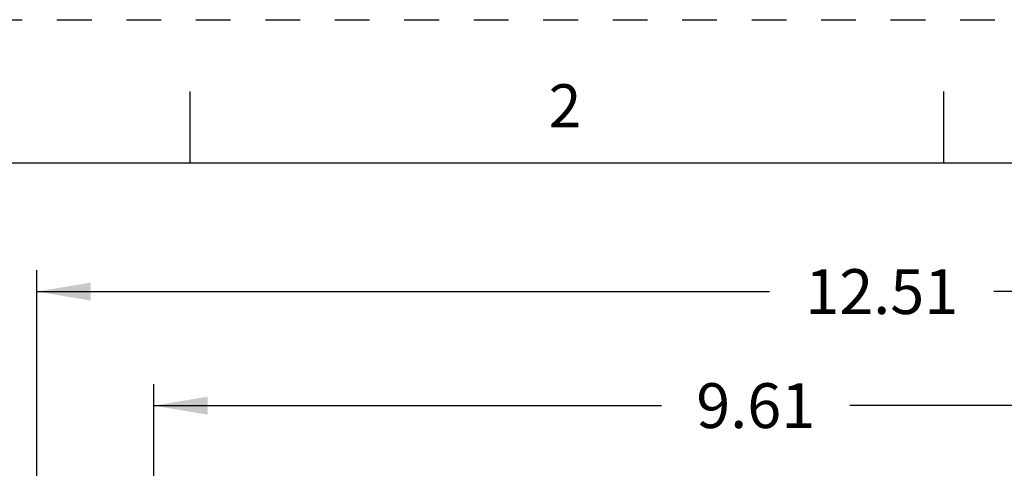
# Model space of a CAD drawing. Units: inches. Extents: x 0 to 22, y 0 to 17.
# Drawn here: x 2.5 to 6, y 15.4 to 17 of the extents above; entities that cross this region are included whole.
import ezdxf

# ---------------------------------------------------------------- set-up
doc = ezdxf.new("R2010")
doc.units = ezdxf.units.IN
doc.header["$LTSCALE"] = 1.21
doc.header["$MEASUREMENT"] = 0
doc.linetypes.add('HIDDEN', pattern=[0.2, 0.1, -0.1])
doc.layers.get('0').update_dxf_attribs({"linetype": 'CONTINUOUS'})
doc.layers.add('DEFAULT_2', color=8, linetype='HIDDEN')
doc.styles.get("Standard").update_dxf_attribs({"font": 'txt', "width": 0.8})
doc.styles.add('TEXTSTYLE_2', font='txt')
doc.dimstyles.new('DIMSTYLE_1', dxfattribs={"dimtxt": 0.15625, "dimasz": 0.1875, "dimexe": 0.075, "dimexo": 0.0625, "dimgap": 0.078125, "dimtad": 0, "dimtih": 1, "dimtoh": 1, "dimlfac": 2.105263, "dimzin": 4, "dimdsep": 46, "dimtxsty": 'STANDARD', "dimblk": '_FILLED', "dimblk1": '_FILLED', "dimblk2": '_FILLED', "dimcen": 0.09, "dimazin": 1, "dimtfac": 1, "dimtofl": 0, "dimtmove": 0, "dimatfit": 3, "dimldrblk": '_FILLED', "dimfxl": 1, "dimtolj": 1, "dimtzin": 4, "dimarcsym": 0})

# ---------------------------------------------------------------- blocks, each defined once
blk = doc.blocks.new('_FILLED')
at = {"color": 0, "linetype": 'BYBLOCK'}
blk.add_solid([(0, 0), (-1, 0.167), (-1, -0.167)], dxfattribs=at)
blk = doc.blocks.new('*D5')
at = {"color": 2, "linetype": 'CONTINUOUS'}
for p, q in [((2.9993, 14.3836), (2.9993, 15.7298)), ((7.5641, 14.9156), (7.5641, 15.7298)), ((2.9993, 15.6548), (4.7679, 15.6548)), ((7.5641, 15.6548), (5.4242, 15.6548))]:
    blk.add_line(p, q, dxfattribs=at)
at = {"color": 2, "linetype": 'CONTINUOUS', "xscale": 0.1875, "yscale": 0.1875, "zscale": 0.1875, "rotation": 180}
blk.add_blockref('_FILLED', (2.9993, 15.6548), dxfattribs=at)
at = {"color": 2, "linetype": 'CONTINUOUS', "xscale": 0.1875, "yscale": 0.1875, "zscale": 0.1875}
blk.add_blockref('_FILLED', (7.5641, 15.6548), dxfattribs=at)
at = {"color": 2, "linetype": 'CONTINUOUS', "insert": (5.096, 15.733), "char_height": 0.15625, "width": 0.5, "attachment_point": 2, "line_spacing_factor": 0.9}
blk.add_mtext('9.61', dxfattribs=at)
blk = doc.blocks.new('*D9')
at = {"color": 2, "linetype": 'CONTINUOUS'}
for p, q in [((2.5918, 10.6684), (2.5918, 16.1274)), ((8.5345, 11.014), (8.5345, 16.1274)), ((2.5918, 16.0524), (5.1444, 16.0524)), ((8.5345, 16.0524), (5.9257, 16.0524))]:
    blk.add_line(p, q, dxfattribs=at)
at = {"color": 2, "linetype": 'CONTINUOUS', "xscale": 0.1875, "yscale": 0.1875, "zscale": 0.1875}
for p, rotation in [((2.5918, 16.0524), 180), ((8.5345, 16.0524), 360)]:
    blk.add_blockref('_FILLED', p, dxfattribs=dict(at, rotation=rotation))
at = {"color": 2, "linetype": 'CONTINUOUS', "insert": (5.535, 16.1305), "char_height": 0.15625, "width": 0.625, "attachment_point": 2, "line_spacing_factor": 0.9}
blk.add_mtext('12.51', dxfattribs=at)

msp = doc.modelspace()

# ---------------------------------------------------------------- linework, layer by layer
at = {"color": 7, "linetype": 'CONTINUOUS'}
for p, q in [((3.125, 16.75), (3.125, 16.5)), ((5.75, 16.75), (5.75, 16.5)), ((21.495, 16.5), (0.5, 16.5))]:
    msp.add_line(p, q, dxfattribs=at)
at = {"layer": 'DEFAULT_2', "color": 8, "linetype": 'HIDDEN'}
msp.add_line((0, 17), (22, 17), dxfattribs=at)

# ---------------------------------------------------------------- texts
at = {"color": 2, "linetype": 'CONTINUOUS', "insert": (4.375, 16.775), "char_height": 0.15, "width": 0.20625, "attachment_point": 1, "line_spacing_factor": 0.9, "style": 'TEXTSTYLE_2'}
msp.add_mtext('\\Q0.000018724;2', dxfattribs=at)

# ---------------------------------------------------------------- dimensions: what is measured, and where the dimension line sits
at = {"color": 2, "linetype": 'CONTINUOUS'}
dim = msp.add_linear_dim(base=(8.5345, 16.0524), p1=(2.5918, 10.6059), p2=(8.5345, 10.9515), dimstyle='DIMSTYLE_1', dxfattribs=at)
dim.commit()
dim.dimension.update_dxf_attribs({"geometry": '*D9', "text_midpoint": (5.535, 16.0524), "dimtype": 160})
dim = msp.add_linear_dim(base=(2.9993, 15.6548), p1=(7.5641, 14.8531), p2=(2.9993, 14.3211), angle=180, dimstyle='DIMSTYLE_1', dxfattribs=at)
dim.commit()
dim.dimension.update_dxf_attribs({"geometry": '*D5', "text_midpoint": (5.0804, 15.6548), "dimtype": 160})

doc.saveas('drawing.dxf')
